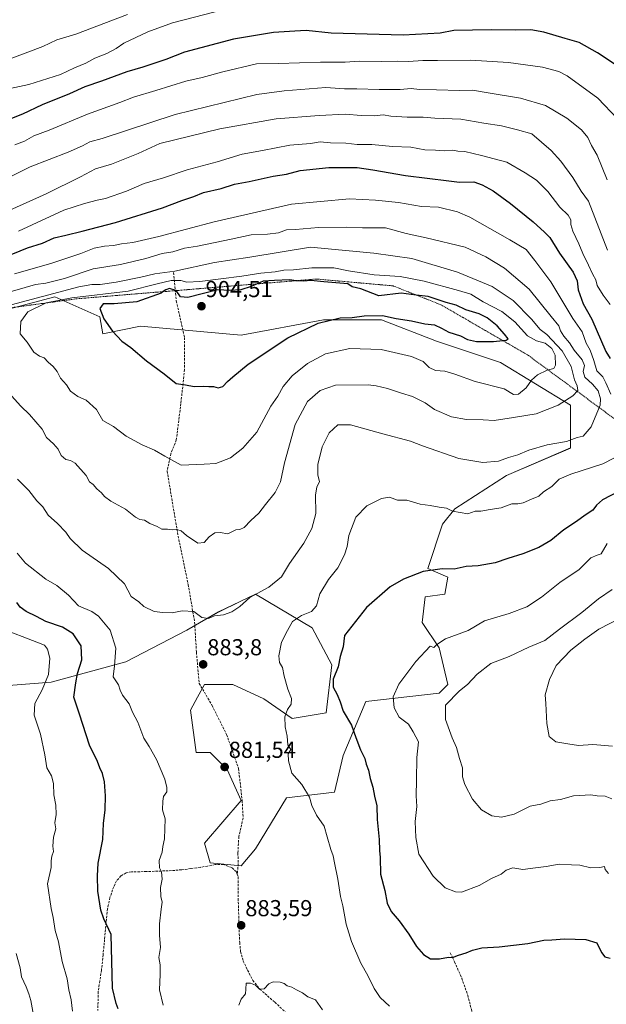
# Model space of a CAD drawing. Units: metres. Extents: x 627572 to 631018, y 4748123 to 4750500.
# Drawn here: x 628080 to 628335, y 4749386 to 4749813 of the extents above; entities that cross this region are included whole.
import ezdxf
from ezdxf.enums import TextEntityAlignment as Align

# ---------------------------------------------------------------- set-up
doc = ezdxf.new("R2010")
doc.units = ezdxf.units.M
doc.header["$MEASUREMENT"] = 0
doc.linetypes.add('TRAZOS', pattern=[0.75, 0.5, -0.25])
doc.linetypes.add('TRAZOSX2', pattern=[1.5, 1, -0.5])
for name, color, linetype, lineweight in [('Arbolado forestal CxS', 92, 'Continuous', 0), ('Carátula', 7, 'Continuous', 5), ('Curva de nivel maestra', 36, 'Continuous', 30), ('Curva de nivel normal', 36, 'Continuous', 0), ('Escarpado lineal', 39, 'TRAZOS', 0), ('Matorral CxS', 135, 'Continuous', 0), ('Punto de cota en terreno', 7, 'Continuous', 0), ('Rótulo de punto de cota en terreno', 19, 'Continuous', 0), ('Senda', 19, 'TRAZOSX2', 0)]:
    doc.layers.add(name, color=color, linetype=linetype, lineweight=lineweight)
doc.styles.add('Arial', font='txt', dxfattribs={"height": 0.2})

# ---------------------------------------------------------------- blocks, each defined once
blk = doc.blocks.new('*U150')
at = {"layer": 'Arbolado forestal CxS', "color": 92, "linetype": 'Continuous', "lineweight": 0}
blk.add_polyline3d([(628032.7399, 4749521.1667, 850.4158), (628093.8399, 4749525.9307, 872.4972), (628126.2105, 4749534.7583, 881.5808), (628152.6957, 4749548.4905, 884.2378), (628166.4289, 4749556.3375, 884.6001), (628175.7521, 4749560.8797, 884.4407), (628182.4265, 4749564.1315, 884.0993), (628206.9645, 4749549.3993, 876.81), (628215.5529, 4749533.4401, 874.8082), (628213.0983, 4749512.5691, 876.745), (628198.3751, 4749510.1145, 879.1833), (628186.1065, 4749518.7087, 881.212), (628172.6095, 4749524.8469, 882.4133), (628160.3405, 4749524.8471, 882.7004), (628157.2935, 4749519.3591, 882.6033), (628154.2061, 4749513.7983, 882.5434), (628156.6587, 4749495.3835, 881.5466), (628162.7937, 4749495.3835, 881.7031), (628170.1555, 4749488.0173, 881.4466), (628176.2893, 4749474.5121, 881.8344), (628160.3387, 4749456.0975, 882.3965), (628162.7925, 4749447.5045, 882.3073), (628176.2887, 4749446.2763, 882.7403), (628182.4239, 4749453.6421, 882.4865), (628195.9203, 4749475.7397, 880.8929), (628216.7785, 4749478.1943, 878.0201), (628220.4589, 4749494.1543, 876.5192), (628230.2755, 4749517.4799, 872.5045), (628262.1757, 4749521.1623, 865.2728), (628265.8569, 4749524.8451, 865.3246), (628262.1763, 4749540.8053, 868.5729), (628254.8145, 4749551.8543, 871.0566), (628256.0417, 4749562.9031, 872.9748), (628264.6309, 4749564.1299, 872.7102), (628265.8581, 4749571.4959, 873.6686), (628257.2691, 4749575.1791, 874.3464), (628263.5763, 4749594.4135, 877.8123), (628268.8683, 4749601.0279, 879.549), (628291.3583, 4749615.5795, 881.8723), (628319.1401, 4749627.4853, 882.7684), (628319.1405, 4749646.0059, 888.1577), (628288.7137, 4749664.5273, 896.8684), (628260.9325, 4749673.7883, 897.271), (628237.1201, 4749683.0491, 898.0774), (628211.9847, 4749683.0495, 898.637), (628176.2653, 4749676.4357, 901.8883), (628132.6091, 4749680.4053, 901.2057), (628116.1753, 4749677.0783, 899.4837), (628114.9483, 4749684.4441, 899.9327), (628095.3173, 4749693.0385, 897.4005), (628076.9133, 4749688.1279, 894.1204)], dxfattribs=at)
blk = doc.blocks.new('*U179')
at = {"layer": 'Curva de nivel normal', "color": 36, "linetype": 'Continuous', "lineweight": 0}
blk.add_polyline3d([(628175.24, 4749385.73, 885), (628176.19, 4749388.42, 885), (628178.12, 4749390.75, 885), (628178.31, 4749392.67, 885), (628178.42, 4749395.24, 885), (628180.28, 4749395.24, 885), (628182.37, 4749394.4, 885), (628184.22, 4749392.76, 885), (628186.22, 4749392.92, 885), (628188.17, 4749394.99, 885), (628190.17, 4749395.87, 885), (628193.2, 4749395.74, 885), (628194.94, 4749395.15, 885), (628196.11, 4749394.22, 885), (628198.14, 4749393.63, 885), (628200.26, 4749392.37, 885), (628202.88, 4749391.09, 885), (628205.21, 4749389.42, 885), (628208.48, 4749388.02, 885), (628211.56, 4749383.77, 885)], dxfattribs=at)
blk = doc.blocks.new('*U182')
at = {"layer": 'Curva de nivel normal', "color": 36, "linetype": 'Continuous', "lineweight": 0}
for points in [[(628337.03, 4749475.24, 865), (628334.21, 4749476.4, 865), (628330.62, 4749476.56, 865), (628327.94, 4749477.07, 865), (628320.4, 4749476.61, 865), (628314.75, 4749475.02, 865), (628310.26, 4749474.37, 865), (628306.24, 4749472.98, 865), (628301.57, 4749472.06, 865), (628294.69, 4749468.64, 865), (628289.2, 4749467.33, 865), (628285.05, 4749467.93, 865), (628280.46, 4749470.58, 865), (628276.65, 4749475.1, 865), (628273.23, 4749481.45, 865), (628272.28, 4749484.86, 865), (628272.28, 4749488.74, 865), (628271, 4749492.78, 865), (628269.72, 4749497.5, 865), (628267.79, 4749501.71, 865), (628264.88, 4749509.77, 865), (628264.9, 4749515.85, 865), (628270.92, 4749522.18, 865), (628274.48, 4749524.94, 865), (628278.62, 4749529.42, 865), (628284.59, 4749533.96, 865), (628292.51, 4749537.06, 865), (628301.08, 4749541.14, 865), (628307.94, 4749544.02, 865), (628314.31, 4749548.96, 865), (628324, 4749556.12, 865), (628331.27, 4749562.12, 865), (628337.17, 4749566.16, 865)], [(628335.17, 4749713.38, 865), (628326.94, 4749734.54, 865), (628323.8, 4749738.94, 865), (628320.07, 4749744.89, 865), (628314.91, 4749751.88, 865), (628310.68, 4749756.5, 865), (628302.31, 4749763.75, 865), (628296.14, 4749765.56, 865), (628289.2, 4749767.23, 865), (628281.52, 4749768.42, 865), (628271.53, 4749770.16, 865), (628260.29, 4749770.65, 865), (628255.25, 4749771.02, 865), (628248.24, 4749771.02, 865), (628241.21, 4749771.52, 865), (628237.78, 4749772.01, 865), (628233.88, 4749771.66, 865), (628228.24, 4749771.78, 865), (628221.43, 4749772.38, 865), (628210.09, 4749771.69, 865), (628191.39, 4749770.27, 865), (628167.02, 4749765.9, 865), (628140.93, 4749759.55, 865), (628131.57, 4749755.29, 865), (628119.91, 4749750.56, 865), (628113.06, 4749748.63, 865), (628106.46, 4749745.17, 865), (628091.64, 4749737.82, 865), (628069.92, 4749728.13, 865)], [(628078.62, 4749408.16, 865), (628080.37, 4749401.92, 865), (628080.86, 4749398.08, 865), (628082.91, 4749393.79, 865), (628084.08, 4749390.62, 865), (628084.97, 4749387.85, 865), (628086.15, 4749381.46, 865)]]:
    blk.add_polyline3d(points, dxfattribs=at)
blk = doc.blocks.new('*U185')
at = {"layer": 'Curva de nivel normal', "color": 36, "linetype": 'Continuous', "lineweight": 0}
for points in [[(628142.32, 4749385.78, 880), (628140.84, 4749392.39, 880), (628141.15, 4749399.03, 880), (628141.03, 4749403.24, 880), (628140.49, 4749406.47, 880), (628141.18, 4749410.75, 880), (628140.74, 4749416.12, 880), (628140.76, 4749421.12, 880), (628141.5, 4749427.47, 880), (628142.01, 4749430.52, 880), (628141.35, 4749432.91, 880), (628141.17, 4749436.88, 880), (628141.93, 4749440.48, 880), (628141.68, 4749443.55, 880), (628140.85, 4749445.4, 880), (628140.62, 4749448.47, 880), (628141.93, 4749452.1, 880), (628142.29, 4749454.62, 880), (628143, 4749457.91, 880), (628143.2, 4749466.56, 880), (628142.15, 4749470.5, 880), (628142.3, 4749474.27, 880), (628142.47, 4749476.29, 880), (628144.02, 4749478.33, 880), (628143.98, 4749480.2, 880), (628143.07, 4749483.87, 880), (628139.42, 4749492.38, 880), (628136.32, 4749497.93, 880), (628134.01, 4749501.63, 880), (628131.34, 4749508.56, 880), (628129.01, 4749512.9, 880), (628127.59, 4749516.55, 880), (628124.78, 4749520.25, 880), (628123.7, 4749522.48, 880), (628123.07, 4749524.71, 880), (628120.71, 4749528.16, 880), (628121.26, 4749533.04, 880), (628121.83, 4749540.65, 880), (628119.42, 4749548.46, 880), (628116.48, 4749551.89, 880), (628114.39, 4749554.49, 880), (628111.41, 4749556.49, 880), (628105.67, 4749559.02, 880), (628101.32, 4749563.7, 880), (628096.28, 4749567.88, 880), (628091.45, 4749570.54, 880), (628082.59, 4749577.48, 880), (628078.97, 4749581.93, 880)], [(628077.91, 4749703.04, 880), (628093.57, 4749707.58, 880), (628106.6, 4749711.88, 880), (628112.49, 4749714.24, 880), (628116.94, 4749715.12, 880), (628120.81, 4749715.3, 880), (628124.35, 4749716.01, 880), (628129.24, 4749716.61, 880), (628140.57, 4749719.19, 880), (628164.54, 4749725.68, 880), (628198.12, 4749733.21, 880), (628223.21, 4749735.64, 880), (628234.57, 4749734.95, 880), (628244.45, 4749734.02, 880), (628254.45, 4749732.32, 880), (628261.9, 4749731.92, 880), (628270.06, 4749729.88, 880), (628275.5, 4749727.62, 880), (628292.85, 4749717.79, 880), (628299.95, 4749713.54, 880), (628303.71, 4749708.85, 880), (628310.61, 4749699.6, 880), (628320.09, 4749683.74, 880), (628324.23, 4749677.88, 880), (628325.91, 4749672.9, 880), (628327.58, 4749669.9, 880), (628329.19, 4749665.51, 880), (628330.6, 4749660.9, 880), (628333.17, 4749658.41, 880), (628334.47, 4749655.77, 880), (628336.59, 4749650.9, 880)], [(628337.93, 4749623.06, 880), (628333.16, 4749620.58, 880), (628319.29, 4749616.2, 880), (628314.25, 4749613.93, 880), (628311.03, 4749610.78, 880), (628307.46, 4749608.45, 880), (628305.37, 4749606.62, 880), (628302.16, 4749605.27, 880), (628298.57, 4749603.63, 880), (628296.24, 4749603.27, 880), (628293.68, 4749603.28, 880), (628288.98, 4749601.53, 880), (628284.24, 4749600.87, 880), (628280.15, 4749600.15, 880), (628277.8, 4749600.04, 880), (628274.57, 4749598.88, 880), (628267.98, 4749600.06, 880), (628265.27, 4749601.33, 880), (628262.11, 4749601.75, 880), (628258.28, 4749602.5, 880), (628253.92, 4749603.17, 880), (628248.03, 4749604.91, 880), (628244, 4749604.9, 880), (628240.51, 4749606.14, 880), (628237.07, 4749605.65, 880), (628230.8, 4749602.45, 880), (628226, 4749597.46, 880), (628222.87, 4749589.48, 880), (628222.21, 4749584.76, 880), (628221.09, 4749581.08, 880), (628218.11, 4749575.53, 880), (628214.14, 4749570.46, 880), (628210.35, 4749564.15, 880), (628208.95, 4749559.02, 880), (628206.77, 4749556.54, 880), (628202.4, 4749554.79, 880), (628198.56, 4749552.2, 880), (628196.28, 4749548.31, 880), (628193.74, 4749543.24, 880), (628192.51, 4749537.31, 880), (628192.9, 4749534.48, 880), (628194.16, 4749532.29, 880), (628194.92, 4749528.44, 880), (628196.46, 4749522.86, 880), (628198.09, 4749518.76, 880), (628197.95, 4749516.32, 880), (628196.35, 4749513.99, 880), (628195.18, 4749510.85, 880), (628195.33, 4749506.56, 880), (628196.17, 4749502.42, 880), (628196.54, 4749498.72, 880), (628197.76, 4749496.69, 880), (628196.63, 4749494.74, 880), (628196.7, 4749491.8, 880), (628198.19, 4749486.4, 880), (628202.49, 4749481.53, 880), (628205.85, 4749475.98, 880), (628206.92, 4749472.42, 880), (628208.98, 4749468.25, 880), (628212.3, 4749463.46, 880), (628213.48, 4749458.86, 880), (628215.06, 4749453.29, 880), (628216.14, 4749450.52, 880), (628216.65, 4749447.5, 880), (628218.23, 4749440.43, 880), (628219.39, 4749432.93, 880), (628220.39, 4749428.91, 880), (628221.85, 4749420.85, 880), (628224.06, 4749413.38, 880), (628228.11, 4749403.92, 880), (628231.14, 4749398.67, 880), (628233.9, 4749393.06, 880), (628236.54, 4749389.08, 880), (628240.57, 4749385.32, 880)]]:
    blk.add_polyline3d(points, dxfattribs=at)
blk = doc.blocks.new('*U190')
at = {"layer": 'Curva de nivel normal', "color": 36, "linetype": 'Continuous', "lineweight": 0}
blk.add_polyline3d([(628164.94, 4749816.79, 845), (628146.49, 4749811.99, 845), (628135.7, 4749808.1, 845), (628125.37, 4749803.11, 845), (628122.05, 4749800.8, 845), (628118, 4749798.62, 845), (628112.8, 4749796.58, 845), (628108.9, 4749794.48, 845), (628103.89, 4749792.38, 845), (628097.77, 4749789.51, 845), (628084.11, 4749785.24, 845), (628076.06, 4749783.42, 845)], dxfattribs=at)
blk = doc.blocks.new('*U194')
at = {"layer": 'Curva de nivel normal', "color": 36, "linetype": 'Continuous', "lineweight": 0}
for points in [[(628335.6, 4749442.88, 870), (628334.13, 4749444.58, 870), (628333.84, 4749445.96, 870), (628331.91, 4749445.56, 870), (628327.98, 4749445.38, 870), (628323.16, 4749446.46, 870), (628319.58, 4749446.62, 870), (628314.22, 4749446.96, 870), (628308.57, 4749445.96, 870), (628303.91, 4749445.32, 870), (628298.5, 4749444.64, 870), (628294.05, 4749445.42, 870), (628291.16, 4749444.38, 870), (628289.01, 4749442.54, 870), (628284.84, 4749440.7, 870), (628279.55, 4749437.62, 870), (628271.76, 4749434.86, 870), (628269.17, 4749434.96, 870), (628264.72, 4749436.61, 870), (628259.47, 4749441.72, 870), (628253.37, 4749451.26, 870), (628251.98, 4749458.52, 870), (628251.66, 4749465.45, 870), (628252.37, 4749471.9, 870), (628252.14, 4749476.57, 870), (628252.26, 4749483.36, 870), (628252.41, 4749493.26, 870), (628253.11, 4749499.96, 870), (628250.9, 4749504.31, 870), (628248.82, 4749507.68, 870), (628244.72, 4749510.68, 870), (628242.56, 4749514.73, 870), (628242.12, 4749519.56, 870), (628244.67, 4749525.06, 870), (628251.98, 4749534.85, 870), (628258.24, 4749541.47, 870), (628259.76, 4749541, 870), (628261.13, 4749542.26, 870), (628264.83, 4749544.74, 870), (628274.69, 4749548.29, 870), (628281.8, 4749552.44, 870), (628292.47, 4749555.71, 870), (628300.13, 4749558.58, 870), (628306.57, 4749562.77, 870), (628314.48, 4749569.13, 870), (628322.89, 4749574.71, 870), (628327.93, 4749579.89, 870), (628330.7, 4749580.99, 870), (628332.46, 4749581.56, 870), (628335.04, 4749586.12, 870)], [(628336.35, 4749689.75, 870), (628333.3, 4749693.84, 870), (628330.75, 4749697.94, 870), (628330.04, 4749700.49, 870), (628328.76, 4749702.79, 870), (628326.99, 4749706.75, 870), (628324.46, 4749711.83, 870), (628322.8, 4749716.12, 870), (628320.12, 4749721.62, 870), (628319.21, 4749724.45, 870), (628319.27, 4749726.45, 870), (628318.14, 4749728.54, 870), (628314.49, 4749731.97, 870), (628309.29, 4749738.77, 870), (628304.37, 4749743.66, 870), (628299.45, 4749746.88, 870), (628291.44, 4749751.56, 870), (628280.5, 4749754.43, 870), (628273.24, 4749756.16, 870), (628270.27, 4749756.26, 870), (628267.91, 4749756.65, 870), (628264.32, 4749756.44, 870), (628260.56, 4749756.73, 870), (628255.97, 4749756.85, 870), (628249.85, 4749757.97, 870), (628241.89, 4749758.25, 870), (628232.91, 4749759.13, 870), (628226.57, 4749759.16, 870), (628221.57, 4749759.69, 870), (628214.93, 4749759.91, 870), (628210.52, 4749760.28, 870), (628206.28, 4749759.64, 870), (628197.41, 4749758.84, 870), (628185.44, 4749756.57, 870), (628176.69, 4749755, 870), (628165.75, 4749751.58, 870), (628152.83, 4749748.18, 870), (628142.56, 4749744.75, 870), (628134.18, 4749742.31, 870), (628126.46, 4749738.97, 870), (628117.41, 4749735.78, 870), (628113.75, 4749735.08, 870), (628108.26, 4749733.58, 870), (628099.3, 4749730.61, 870), (628079.67, 4749721.62, 870)], [(628076.32, 4749547.62, 870), (628083.1, 4749545.01, 870), (628090.84, 4749541.88, 870), (628092.24, 4749540.27, 870), (628093.14, 4749536.24, 870), (628092.56, 4749529.26, 870), (628089.94, 4749522.55, 870), (628086.7, 4749516.69, 870), (628086.37, 4749511.62, 870), (628089.1, 4749503.4, 870), (628091.07, 4749494.41, 870), (628091.89, 4749488.77, 870), (628093.9, 4749485.3, 870), (628094.81, 4749481.97, 870), (628094.9, 4749477.02, 870), (628095.83, 4749472.52, 870), (628096.01, 4749468.5, 870), (628095.32, 4749464.81, 870), (628095.76, 4749462.2, 870), (628094.73, 4749458.6, 870), (628094.45, 4749454.82, 870), (628094.79, 4749452.45, 870), (628094.04, 4749450.45, 870), (628093.77, 4749448.45, 870), (628093.77, 4749445.45, 870), (628092.2, 4749438.45, 870), (628093.77, 4749427.66, 870), (628094.67, 4749423.85, 870), (628095.52, 4749418.18, 870), (628096.93, 4749413.3, 870), (628098.6, 4749404.78, 870), (628100.76, 4749397.12, 870), (628101.49, 4749392.45, 870), (628102.4, 4749388.12, 870), (628103.06, 4749383.12, 870)]]:
    blk.add_polyline3d(points, dxfattribs=at)
blk = doc.blocks.new('*U201')
at = {"layer": 'Curva de nivel normal', "color": 36, "linetype": 'Continuous', "lineweight": 0}
blk.add_polyline3d([(628078.02, 4749759.02, 855), (628082.24, 4749760.6, 855), (628086.24, 4749762.93, 855), (628092.91, 4749765.38, 855), (628109.51, 4749772.29, 855), (628123.65, 4749777.44, 855), (628129.51, 4749779.68, 855), (628139.24, 4749782.53, 855), (628152.24, 4749786.62, 855), (628159.24, 4749788.3, 855), (628168.24, 4749790.68, 855), (628182.84, 4749794.1, 855), (628192.4, 4749794.28, 855), (628210.6, 4749794.83, 855), (628221.35, 4749794.83, 855), (628227.57, 4749795.32, 855), (628237.24, 4749795.1, 855), (628243.91, 4749795.27, 855), (628248.82, 4749795.17, 855), (628255.04, 4749795.66, 855), (628261.36, 4749795.56, 855), (628275.78, 4749795.72, 855), (628292.17, 4749794.72, 855), (628306.94, 4749792.75, 855), (628314.02, 4749790.77, 855), (628317.69, 4749788.9, 855), (628330.94, 4749779.27, 855), (628339.57, 4749770.23, 855)], dxfattribs=at)
blk = doc.blocks.new('*U208')
at = {"layer": 'Curva de nivel normal', "color": 36, "linetype": 'Continuous', "lineweight": 0}
blk.add_polyline3d([(628126.85, 4749815.6, 840), (628104.56, 4749807, 840), (628096.24, 4749804.52, 840), (628090.24, 4749801.7, 840), (628076.02, 4749796.29, 840)], dxfattribs=at)
blk = doc.blocks.new('*U212')
at = {"layer": 'Curva de nivel normal', "color": 36, "linetype": 'Continuous', "lineweight": 0}
for points in [[(628075.41, 4749744.84, 860), (628084.62, 4749749.52, 860), (628101.12, 4749755.9, 860), (628107.43, 4749758.57, 860), (628110.61, 4749760.38, 860), (628115.87, 4749761.75, 860), (628126.06, 4749765.04, 860), (628147.53, 4749772.13, 860), (628183.07, 4749780.8, 860), (628194.93, 4749782.51, 860), (628212.95, 4749783.84, 860), (628221.1, 4749783.32, 860), (628226.44, 4749783.38, 860), (628236.1, 4749782.97, 860), (628245.24, 4749783.01, 860), (628249.98, 4749783.4, 860), (628253.53, 4749783.04, 860), (628260.96, 4749782.9, 860), (628270.91, 4749782.56, 860), (628276.58, 4749782.79, 860), (628282.58, 4749781.79, 860), (628297.39, 4749779.31, 860), (628308.33, 4749776.11, 860), (628317.49, 4749770.58, 860), (628323.95, 4749765.46, 860), (628326.63, 4749762.2, 860), (628328.28, 4749758.75, 860), (628330.64, 4749754.52, 860), (628335.06, 4749743.85, 860)], [(628340.69, 4749553.72, 860), (628331.45, 4749548.92, 860), (628325.32, 4749544.49, 860), (628319.29, 4749539.78, 860), (628312.84, 4749533.12, 860), (628310.02, 4749527.12, 860), (628308.12, 4749520.47, 860), (628308.48, 4749516.69, 860), (628308.78, 4749507.96, 860), (628309.86, 4749502.27, 860), (628312.82, 4749499.96, 860), (628317.91, 4749499.14, 860), (628322.57, 4749498.46, 860), (628328.78, 4749498.8, 860), (628337.39, 4749498.07, 860)]]:
    blk.add_polyline3d(points, dxfattribs=at)
blk = doc.blocks.new('*U215')
at = {"layer": 'Curva de nivel maestra', "color": 36, "linetype": 'Continuous', "lineweight": 30}
blk.add_polyline3d([(628338.93, 4749793.59, 850), (628330.9, 4749798.89, 850), (628322.82, 4749803.39, 850), (628316.86, 4749805.17, 850), (628307.57, 4749807.92, 850), (628301.91, 4749808.91, 850), (628295.24, 4749808.81, 850), (628284.67, 4749808.88, 850), (628268.45, 4749808.66, 850), (628262.5, 4749807.43, 850), (628246.55, 4749806.66, 850), (628215.2, 4749807.5, 850), (628204.4, 4749808.66, 850), (628199.56, 4749808.29, 850), (628190.18, 4749807.78, 850), (628172.89, 4749804.88, 850), (628151.57, 4749799.26, 850), (628143.57, 4749796.05, 850), (628133.57, 4749792.69, 850), (628126.57, 4749790.68, 850), (628115.57, 4749786.59, 850), (628108.45, 4749784.2, 850), (628101.75, 4749781.2, 850), (628089.83, 4749776.32, 850), (628081.36, 4749772.3, 850), (628071.36, 4749768.37, 850)], dxfattribs=at)
blk = doc.blocks.new('*U226')
at = {"layer": 'Curva de nivel maestra', "color": 36, "linetype": 'Continuous', "lineweight": 30}
for points in [[(628122.79, 4749384.21, 875), (628122.04, 4749386.42, 875), (628120.44, 4749393.19, 875), (628119.83, 4749416.45, 875), (628116.61, 4749423.24, 875), (628115.28, 4749426.97, 875), (628113.99, 4749435.2, 875), (628113.96, 4749441.84, 875), (628114.23, 4749447.44, 875), (628116.15, 4749457.7, 875), (628116.48, 4749464.54, 875), (628117.2, 4749470.45, 875), (628117.43, 4749476.57, 875), (628116.94, 4749482.59, 875), (628116.09, 4749486.3, 875), (628114.89, 4749488.77, 875), (628113.86, 4749491.41, 875), (628110.4, 4749498.61, 875), (628106.15, 4749512.03, 875), (628103.64, 4749519.42, 875), (628104.45, 4749525.63, 875), (628105.25, 4749529.7, 875), (628107.09, 4749535.63, 875), (628106.82, 4749541.69, 875), (628103.3, 4749546.84, 875), (628098.66, 4749549.83, 875), (628091.45, 4749552.21, 875), (628087.49, 4749554.45, 875), (628082.88, 4749556.59, 875), (628080.36, 4749558.45, 875), (628078.86, 4749560.43, 875)], [(628073.24, 4749710.18, 875), (628083.57, 4749714.33, 875), (628090.02, 4749716.4, 875), (628095.03, 4749718.69, 875), (628100.15, 4749719.76, 875), (628107.24, 4749721.63, 875), (628121.73, 4749725.27, 875), (628142.13, 4749731.65, 875), (628150.54, 4749734.91, 875), (628155.75, 4749736.55, 875), (628159.84, 4749738.33, 875), (628167.52, 4749740.02, 875), (628173.4, 4749742.02, 875), (628179.69, 4749743.08, 875), (628190.15, 4749745.37, 875), (628195.89, 4749746.34, 875), (628201.84, 4749747.87, 875), (628214.24, 4749749.24, 875), (628226.57, 4749749.15, 875), (628233.38, 4749748.24, 875), (628247.48, 4749745.69, 875), (628266.29, 4749743.38, 875), (628271.01, 4749742.89, 875), (628277.24, 4749743, 875), (628280.74, 4749741.65, 875), (628285.58, 4749739.01, 875), (628293.06, 4749733.63, 875), (628302.9, 4749725.56, 875), (628307.84, 4749721.13, 875), (628310.21, 4749718.86, 875), (628314.35, 4749712.05, 875), (628320.21, 4749703.76, 875), (628321.98, 4749700, 875), (628322.5, 4749696.04, 875), (628324.66, 4749690.04, 875), (628328.44, 4749683.35, 875), (628334.48, 4749669.35, 875), (628336.38, 4749666.26, 875)], [(628340.3, 4749608.79, 875), (628333.04, 4749604.94, 875), (628330.38, 4749602.72, 875), (628328.84, 4749600.52, 875), (628325.42, 4749598.31, 875), (628321.72, 4749595.55, 875), (628316.18, 4749592.02, 875), (628310.52, 4749587.32, 875), (628305.42, 4749584.31, 875), (628298.41, 4749581.57, 875), (628291.92, 4749579.61, 875), (628286.48, 4749577.61, 875), (628279.08, 4749576.31, 875), (628273.91, 4749576.14, 875), (628268.57, 4749574.91, 875), (628263.38, 4749575.01, 875), (628255.15, 4749573.94, 875), (628246.72, 4749570.64, 875), (628240.87, 4749567.27, 875), (628230.54, 4749558.23, 875), (628221.01, 4749546.09, 875), (628220.41, 4749541.29, 875), (628219.18, 4749537.05, 875), (628218.3, 4749532.62, 875), (628216.13, 4749527.14, 875), (628216.11, 4749523.79, 875), (628217.9, 4749520.53, 875), (628219.13, 4749517.36, 875), (628220.49, 4749513.36, 875), (628224.1, 4749507.31, 875), (628225.95, 4749501.82, 875), (628227.94, 4749496.48, 875), (628229.86, 4749492.73, 875), (628230.5, 4749490.36, 875), (628231.49, 4749487.7, 875), (628232.16, 4749484.14, 875), (628233.36, 4749480.4, 875), (628234.1, 4749476.45, 875), (628235.03, 4749472.23, 875), (628235.23, 4749466.26, 875), (628236.06, 4749457.63, 875), (628236.25, 4749452.89, 875), (628236.55, 4749449.81, 875), (628236.68, 4749442.67, 875), (628238.61, 4749435.51, 875), (628239.64, 4749430.08, 875), (628241.24, 4749426.38, 875), (628244.71, 4749422.32, 875), (628248.94, 4749416.56, 875), (628252.25, 4749411.21, 875), (628255.31, 4749407.77, 875), (628258.42, 4749405.92, 875), (628262.34, 4749405.84, 875), (628266.2, 4749406.6, 875), (628267.98, 4749406.38, 875), (628270.48, 4749407.44, 875), (628273.91, 4749408.47, 875), (628276.57, 4749409.7, 875), (628280.65, 4749410.67, 875), (628288.19, 4749411.13, 875), (628300.61, 4749412.48, 875), (628307.56, 4749414.01, 875), (628310.98, 4749414.13, 875), (628316.51, 4749414.59, 875), (628325.78, 4749414.21, 875), (628330.55, 4749412.76, 875), (628332.5, 4749408.6, 875), (628334.02, 4749406.74, 875), (628336.26, 4749406.12, 875)]]:
    blk.add_polyline3d(points, dxfattribs=at)
blk = doc.blocks.new('5PATER')
at = {"layer": 'Carátula', "linetype": 'Continuous', "lineweight": 5}
h = blk.add_hatch(color=250, dxfattribs=at)
edge = h.paths.add_edge_path()
edge.add_ellipse((0, 0.01), major_axis=(-1.33, -1.34), ratio=0.999422, start_angle=0, end_angle=360)

msp = doc.modelspace()

# ---------------------------------------------------------------- linework, layer by layer
at = {"layer": 'Arbolado forestal CxS', "color": 92, "linetype": 'Continuous', "lineweight": 0}
msp.add_polyline3d([(628032.74, 4749521.17, 850.42), (628093.84, 4749525.93, 872.5), (628126.21, 4749534.76, 881.58), (628152.7, 4749548.49, 884.24), (628166.43, 4749556.34, 884.6), (628175.75, 4749560.88, 884.44), (628182.43, 4749564.13, 884.1), (628206.96, 4749549.4, 876.81), (628215.55, 4749533.44, 874.81), (628213.1, 4749512.57, 876.74), (628198.38, 4749510.11, 879.18), (628186.11, 4749518.71, 881.21), (628172.61, 4749524.85, 882.41), (628160.34, 4749524.85, 882.7), (628157.29, 4749519.36, 882.6), (628154.21, 4749513.8, 882.54), (628156.66, 4749495.38, 881.55), (628162.79, 4749495.38, 881.7), (628170.16, 4749488.02, 881.45), (628176.29, 4749474.51, 881.83), (628160.34, 4749456.1, 882.4), (628162.79, 4749447.5, 882.31), (628176.29, 4749446.28, 882.74), (628182.42, 4749453.64, 882.49), (628195.92, 4749475.74, 880.89), (628216.78, 4749478.19, 878.02), (628220.46, 4749494.15, 876.52), (628230.28, 4749517.48, 872.5), (628262.18, 4749521.16, 865.27), (628265.86, 4749524.85, 865.32), (628262.18, 4749540.81, 868.57), (628254.81, 4749551.85, 871.06), (628256.04, 4749562.9, 872.97), (628264.63, 4749564.13, 872.71), (628265.86, 4749571.5, 873.67), (628257.27, 4749575.18, 874.35), (628263.58, 4749594.41, 877.81), (628268.87, 4749601.03, 879.55), (628291.36, 4749615.58, 881.87), (628319.14, 4749627.49, 882.77), (628319.14, 4749646.01, 888.16), (628288.71, 4749664.53, 896.87), (628260.93, 4749673.79, 897.27), (628237.12, 4749683.05, 898.08), (628211.98, 4749683.05, 898.64), (628176.27, 4749676.44, 901.89), (628132.61, 4749680.41, 901.21), (628116.18, 4749677.08, 899.48), (628114.95, 4749684.44, 899.93), (628095.32, 4749693.04, 897.4), (628076.91, 4749688.13, 894.12)], dxfattribs=at)
at = {"layer": 'Curva de nivel maestra', "color": 36, "linetype": 'Continuous', "lineweight": 30}
msp.add_polyline3d([(628166.25, 4749653.63, 900), (628168.24, 4749654.23, 900), (628170.24, 4749656.4, 900), (628172.57, 4749658.4, 900), (628179.24, 4749663.84, 900), (628196.52, 4749675.29, 900), (628209.69, 4749681.64, 900), (628219.16, 4749683.94, 900), (628224.33, 4749684.14, 900), (628229.61, 4749684.87, 900), (628237.48, 4749684.96, 900), (628243.51, 4749683.63, 900), (628250.06, 4749682.73, 900), (628255.91, 4749681.39, 900), (628260.1, 4749680.87, 900), (628263.2, 4749679.53, 900), (628266.26, 4749677.76, 900), (628271.43, 4749676.14, 900), (628274.36, 4749674.53, 900), (628278.29, 4749673.68, 900), (628285.76, 4749673.65, 900), (628289.71, 4749674.1, 900), (628291.24, 4749674.27, 900), (628292.06, 4749674.9, 900), (628290.52, 4749676.94, 900), (628287.26, 4749680.45, 900), (628283.02, 4749683.98, 900), (628279.44, 4749685.7, 900), (628273.71, 4749687.44, 900), (628269.56, 4749689.44, 900), (628265.18, 4749690.56, 900), (628257.33, 4749693.23, 900), (628252.19, 4749693.86, 900), (628245.61, 4749694.66, 900), (628236.02, 4749693.57, 900), (628228.16, 4749696.48, 900), (628224.33, 4749697.36, 900), (628222.45, 4749698.66, 900), (628212.08, 4749699.53, 900), (628206.48, 4749700.17, 900), (628203.44, 4749699.89, 900), (628200.46, 4749700.02, 900), (628200.06, 4749700.08, 900), (628197.17, 4749700.51, 900), (628190.64, 4749700.23, 900), (628185.82, 4749699.83, 900), (628183.15, 4749698.69, 900), (628180.57, 4749697.58, 900), (628176.1, 4749696.12, 900), (628171.33, 4749695.81, 900), (628166.1, 4749696.04, 900), (628153.15, 4749692.76, 900), (628149.91, 4749693.12, 900), (628147.99, 4749695.79, 900), (628147.92, 4749695.88, 900), (628145.08, 4749696.72, 900), (628143.53, 4749696.18, 900), (628142.45, 4749695.33, 900), (628141.52, 4749694.6, 900), (628130.94, 4749690.95, 900), (628121.05, 4749690, 900), (628116.3, 4749690, 900), (628114.87, 4749688.02, 900), (628116.7, 4749683.52, 900), (628120.4, 4749678.18, 900), (628124.51, 4749673.84, 900), (628128.38, 4749671.12, 900), (628135.15, 4749665.36, 900), (628142.79, 4749659.67, 900), (628148.08, 4749655.44, 900), (628152.14, 4749654.93, 900), (628155.85, 4749654.23, 900), (628159.81, 4749654.35, 900), (628162.25, 4749654.11, 900), (628164.27, 4749654.21, 900), (628166.25, 4749653.63, 900)], dxfattribs=at)
at = {"layer": 'Curva de nivel normal', "color": 36, "linetype": 'Continuous', "lineweight": 0}
for points in [[(628079.2, 4749613.97, 885), (628084.12, 4749608.98, 885), (628087.63, 4749604.5, 885), (628090.15, 4749601.98, 885), (628092.47, 4749598.34, 885), (628096.53, 4749594.74, 885), (628100.14, 4749591.02, 885), (628101.98, 4749588.19, 885), (628107.19, 4749583.14, 885), (628118.73, 4749575.23, 885), (628125.56, 4749568.54, 885), (628128.45, 4749563.08, 885), (628131.8, 4749560.68, 885), (628133.93, 4749558.74, 885), (628138.5, 4749556.58, 885), (628142.22, 4749556.19, 885), (628146.24, 4749555.92, 885), (628150.57, 4749556.88, 885), (628155.72, 4749556.54, 885), (628159.16, 4749553.96, 885), (628162.05, 4749553.54, 885), (628164.66, 4749554.66, 885), (628168.59, 4749555.16, 885), (628172.24, 4749556.35, 885), (628175.65, 4749558.74, 885), (628180.05, 4749562.58, 885), (628188.2, 4749567.12, 885), (628193.7, 4749571.54, 885), (628197.24, 4749577.34, 885), (628203.37, 4749586.18, 885), (628206.9, 4749592.55, 885), (628208.64, 4749599.12, 885), (628208.52, 4749607.14, 885), (628209.06, 4749610.54, 885), (628210.19, 4749612.97, 885), (628209.5, 4749615.72, 885), (628209.52, 4749620.26, 885), (628211.31, 4749627.96, 885), (628214.38, 4749634.11, 885), (628218.11, 4749637.56, 885), (628223.72, 4749637.53, 885), (628237.71, 4749633.6, 885), (628249.75, 4749630.43, 885), (628254.96, 4749628.5, 885), (628270.7, 4749622.94, 885), (628281.02, 4749621.2, 885), (628287.91, 4749621.75, 885), (628292.24, 4749623.44, 885), (628296.24, 4749624.46, 885), (628301.02, 4749626.61, 885), (628309.02, 4749628.87, 885), (628317.39, 4749630.38, 885), (628322.07, 4749632.09, 885), (628324.66, 4749632.61, 885), (628328.07, 4749636.65, 885), (628331.99, 4749646.14, 885), (628332.2, 4749648.88, 885), (628331.11, 4749652.26, 885), (628328.61, 4749655.24, 885), (628325.29, 4749658.23, 885), (628324.55, 4749660.64, 885), (628325.13, 4749663.33, 885), (628324.2, 4749665.74, 885), (628320.68, 4749669.89, 885), (628318.62, 4749673.16, 885), (628316.18, 4749676, 885), (628314.77, 4749678.39, 885), (628314.1, 4749680.42, 885), (628310.66, 4749684.49, 885), (628301.15, 4749696.36, 885), (628290.51, 4749705.44, 885), (628282.33, 4749710.42, 885), (628273.38, 4749714.68, 885), (628256.52, 4749718.74, 885), (628247.78, 4749720.5, 885), (628238.8, 4749723.01, 885), (628228.84, 4749723.05, 885), (628221.77, 4749723.32, 885), (628209.71, 4749723.17, 885), (628199.73, 4749722.3, 885), (628195.94, 4749722.11, 885), (628192.37, 4749720.86, 885), (628187.6, 4749720.23, 885), (628180.56, 4749720.04, 885), (628171.86, 4749718.06, 885), (628157.23, 4749715.09, 885), (628151.57, 4749714.14, 885), (628146.57, 4749712.66, 885), (628141.91, 4749711.82, 885), (628134.91, 4749709.67, 885), (628123.91, 4749707.12, 885), (628112.05, 4749705.16, 885), (628099.58, 4749701.02, 885), (628091.47, 4749699.07, 885), (628086.96, 4749698.37, 885), (628072.57, 4749694.28, 885)], [(628076.59, 4749650.12, 890), (628080.67, 4749645.62, 890), (628084.4, 4749642.07, 890), (628089.92, 4749635.6, 890), (628091.77, 4749631.98, 890), (628094.8, 4749629.34, 890), (628096.8, 4749627.01, 890), (628098.1, 4749624.27, 890), (628100.18, 4749622.51, 890), (628102.24, 4749622.07, 890), (628104.22, 4749620.91, 890), (628108.92, 4749615.49, 890), (628110.37, 4749612.83, 890), (628112.08, 4749611.6, 890), (628113.62, 4749609.74, 890), (628115.63, 4749608.11, 890), (628116.86, 4749606.47, 890), (628119.66, 4749604.47, 890), (628126.08, 4749600.96, 890), (628130.31, 4749597.52, 890), (628132.22, 4749596.44, 890), (628134.22, 4749596.12, 890), (628136.57, 4749594.74, 890), (628139.8, 4749593.41, 890), (628141.84, 4749592.23, 890), (628144.21, 4749592.32, 890), (628146.26, 4749592.03, 890), (628148.24, 4749592.1, 890), (628150.15, 4749591.56, 890), (628152.54, 4749589.46, 890), (628157.48, 4749586.23, 890), (628160.24, 4749586.52, 890), (628162.33, 4749588.95, 890), (628164.73, 4749590.72, 890), (628167.15, 4749590.87, 890), (628170.4, 4749590.3, 890), (628173.95, 4749592, 890), (628175.69, 4749592.06, 890), (628177.5, 4749592.94, 890), (628180.42, 4749595.97, 890), (628183.9, 4749599.28, 890), (628186.76, 4749602.93, 890), (628191.02, 4749608.12, 890), (628193.36, 4749612.8, 890), (628195.09, 4749621.08, 890), (628199.67, 4749637.74, 890), (628205.05, 4749647.72, 890), (628210.52, 4749652.38, 890), (628217.12, 4749654.69, 890), (628231.26, 4749654.93, 890), (628234.79, 4749654.39, 890), (628239.77, 4749653.37, 890), (628245.77, 4749651.26, 890), (628250.59, 4749649.87, 890), (628256.05, 4749647.14, 890), (628260.16, 4749644.22, 890), (628267.55, 4749641.03, 890), (628273.97, 4749639.79, 890), (628281.19, 4749639.75, 890), (628285.97, 4749639.49, 890), (628294.34, 4749640.66, 890), (628304.24, 4749642.34, 890), (628313.7, 4749646.14, 890), (628320.12, 4749650.07, 890), (628322.27, 4749652.44, 890), (628321.98, 4749654.39, 890), (628320.84, 4749657.1, 890), (628319.45, 4749662.78, 890), (628315.52, 4749669.65, 890), (628308.8, 4749676.73, 890), (628305.99, 4749678.89, 890), (628302.12, 4749683.41, 890), (628294.23, 4749691.42, 890), (628285.07, 4749697.54, 890), (628270.11, 4749703.8, 890), (628250.32, 4749709.72, 890), (628233.79, 4749712.07, 890), (628206.37, 4749714.58, 890), (628180.02, 4749710.35, 890), (628164.71, 4749707.98, 890), (628147.44, 4749704.14, 890), (628138.71, 4749703, 890), (628132.68, 4749701.57, 890), (628121.99, 4749699.37, 890), (628115.01, 4749698.41, 890), (628111.39, 4749698.48, 890), (628105.77, 4749697.38, 890), (628074.24, 4749688.96, 890)], [(628150.24, 4749620.1, 895), (628160.24, 4749620.41, 895), (628165.24, 4749620.76, 895), (628171.57, 4749623.24, 895), (628176.91, 4749627.37, 895), (628183.07, 4749634.3, 895), (628189.14, 4749645.69, 895), (628192.09, 4749650.03, 895), (628194.48, 4749654.14, 895), (628198.34, 4749658.73, 895), (628204.98, 4749664.14, 895), (628212.88, 4749668.3, 895), (628223.43, 4749670.64, 895), (628236.91, 4749670.17, 895), (628250.11, 4749667.22, 895), (628255.12, 4749665.06, 895), (628257.83, 4749662.45, 895), (628260.61, 4749661.12, 895), (628264.61, 4749660.83, 895), (628269, 4749659.56, 895), (628277.7, 4749656.27, 895), (628290.39, 4749653.17, 895), (628294.36, 4749650.72, 895), (628296.57, 4749650.83, 895), (628299.91, 4749653.64, 895), (628302.24, 4749656.86, 895), (628304.78, 4749659.24, 895), (628309.05, 4749661.32, 895), (628311.86, 4749662.05, 895), (628312.64, 4749663.38, 895), (628312.47, 4749667.78, 895), (628310.96, 4749670.6, 895), (628308.06, 4749672.92, 895), (628304.35, 4749673.92, 895), (628300.42, 4749676.18, 895), (628294.98, 4749682.22, 895), (628289.32, 4749686.76, 895), (628281.24, 4749690.92, 895), (628275.91, 4749694.3, 895), (628270.58, 4749695.85, 895), (628255.63, 4749699.84, 895), (628245.18, 4749701.86, 895), (628233.91, 4749702.6, 895), (628222.82, 4749704.29, 895), (628216.43, 4749705.71, 895), (628206.82, 4749705.7, 895), (628198.97, 4749704.76, 895), (628194.73, 4749704.61, 895), (628190.92, 4749703.97, 895), (628184.8, 4749703.37, 895), (628176.53, 4749702.04, 895), (628158.34, 4749699.72, 895), (628152.71, 4749699.37, 895), (628150.02, 4749700.22, 895), (628145.9, 4749700.23, 895), (628139.72, 4749698.76, 895), (628127.19, 4749695.52, 895), (628102.73, 4749692.67, 895), (628091.57, 4749690.42, 895), (628083.63, 4749686.6, 895), (628080.67, 4749682.35, 895), (628080.33, 4749677.07, 895), (628083.36, 4749673.37, 895), (628086.22, 4749669.09, 895), (628088.73, 4749667.28, 895), (628090.72, 4749666.59, 895), (628092.52, 4749664.73, 895), (628094.66, 4749662.88, 895), (628096.43, 4749660.64, 895), (628097.88, 4749657.76, 895), (628100.41, 4749654.95, 895), (628102.24, 4749652.12, 895), (628105.31, 4749649.86, 895), (628109.04, 4749648.28, 895), (628113.5, 4749644.18, 895), (628116.14, 4749639.38, 895), (628120.87, 4749636.77, 895), (628126.34, 4749632.61, 895), (628133.3, 4749628.86, 895), (628138.65, 4749626.6, 895), (628143.07, 4749624, 895), (628150.24, 4749620.1, 895)]]:
    msp.add_polyline3d(points, dxfattribs=at)
at = {"layer": 'Escarpado lineal', "color": 39, "linetype": 'TRAZOS', "lineweight": 0}
for points in [[(628353.29, 4749629.03, 874.48), (628300.89, 4749667.62, 897.83), (628262.89, 4749689.63, 900.78), (628242.16, 4749697.82, 898.22), (628208.79, 4749700.8, 899.24), (628104.99, 4749692.24, 895.96)], [(628104.99, 4749692.24, 895.96), (628027.99, 4749681.72, 888.03), (627990.28, 4749665.01, 878.41), (627971.68, 4749647.85, 867.1), (627942.49, 4749605.56, 856.88), (627929.52, 4749591.85, 852.42), (627875.9, 4749565.4, 828.08), (627852.02, 4749548.01, 818.92), (627834.84, 4749526.15, 804.4), (627824.12, 4749498.85, 788.47)]]:
    msp.add_polyline3d(points, dxfattribs=at)
at = {"layer": 'Matorral CxS', "color": 135, "linetype": 'Continuous', "lineweight": 0}
for points in [[(628076.91, 4749688.13, 894.12), (628095.32, 4749693.04, 897.4), (628114.95, 4749684.44, 899.93), (628116.18, 4749677.08, 899.48), (628132.61, 4749680.41, 901.21), (628176.27, 4749676.44, 901.89), (628211.98, 4749683.05, 898.64), (628237.12, 4749683.05, 898.08), (628260.93, 4749673.79, 897.27), (628288.71, 4749664.53, 896.87), (628319.14, 4749646.01, 888.16), (628319.14, 4749627.49, 882.77), (628291.36, 4749615.58, 881.87), (628268.87, 4749601.03, 879.55), (628263.58, 4749594.41, 877.81), (628257.27, 4749575.18, 874.35), (628265.86, 4749571.5, 873.67), (628264.63, 4749564.13, 872.71), (628256.04, 4749562.9, 872.97), (628254.81, 4749551.85, 871.06), (628262.18, 4749540.81, 868.57), (628265.86, 4749524.85, 865.32), (628262.18, 4749521.16, 865.27), (628230.28, 4749517.48, 872.5), (628220.46, 4749494.15, 876.52), (628216.78, 4749478.19, 878.02), (628195.92, 4749475.74, 880.89), (628182.42, 4749453.64, 882.49), (628176.29, 4749446.28, 882.74), (628176.29, 4749446.28, 882.74), (628162.79, 4749447.5, 882.31), (628160.34, 4749456.1, 882.4), (628176.29, 4749474.51, 881.83), (628170.16, 4749488.02, 881.45), (628162.79, 4749495.38, 881.7), (628156.66, 4749495.38, 881.55), (628154.21, 4749513.8, 882.54), (628157.29, 4749519.36, 882.6), (628160.34, 4749524.85, 882.7), (628172.61, 4749524.85, 882.41), (628186.11, 4749518.71, 881.21), (628198.38, 4749510.11, 879.18), (628213.1, 4749512.57, 876.74), (628215.55, 4749533.44, 874.81), (628206.96, 4749549.4, 876.81), (628182.43, 4749564.13, 884.1), (628175.75, 4749560.88, 884.44), (628166.43, 4749556.34, 884.6), (628152.7, 4749548.49, 884.24), (628126.21, 4749534.76, 881.58), (628093.84, 4749525.93, 872.5), (628032.74, 4749521.17, 850.42)], [(628032.74, 4749521.17, 850.42), (628093.84, 4749525.93, 872.5), (628126.21, 4749534.76, 881.58), (628152.7, 4749548.49, 884.24), (628166.43, 4749556.34, 884.6), (628175.75, 4749560.88, 884.44), (628182.43, 4749564.13, 884.1), (628206.96, 4749549.4, 876.81), (628215.55, 4749533.44, 874.81), (628213.1, 4749512.57, 876.74), (628198.38, 4749510.11, 879.18), (628186.11, 4749518.71, 881.21), (628172.61, 4749524.85, 882.41), (628160.34, 4749524.85, 882.7), (628157.29, 4749519.36, 882.6), (628154.21, 4749513.8, 882.54), (628156.66, 4749495.38, 881.55), (628162.79, 4749495.38, 881.7), (628170.16, 4749488.02, 881.45), (628176.29, 4749474.51, 881.83), (628160.34, 4749456.1, 882.4), (628162.79, 4749447.5, 882.31), (628176.29, 4749446.28, 882.74), (628182.42, 4749453.64, 882.49), (628195.92, 4749475.74, 880.89), (628216.78, 4749478.19, 878.02), (628220.46, 4749494.15, 876.52), (628230.28, 4749517.48, 872.5), (628262.18, 4749521.16, 865.27), (628265.86, 4749524.85, 865.32), (628262.18, 4749540.81, 868.57), (628254.81, 4749551.85, 871.06), (628256.04, 4749562.9, 872.97), (628264.63, 4749564.13, 872.71), (628265.86, 4749571.5, 873.67), (628257.27, 4749575.18, 874.35), (628263.58, 4749594.41, 877.81), (628268.87, 4749601.03, 879.55), (628291.36, 4749615.58, 881.87), (628319.14, 4749627.49, 882.77), (628319.14, 4749646.01, 888.16), (628288.71, 4749664.53, 896.87), (628260.93, 4749673.79, 897.27), (628237.12, 4749683.05, 898.08), (628211.98, 4749683.05, 898.64), (628176.27, 4749676.44, 901.89), (628132.61, 4749680.41, 901.21), (628116.18, 4749677.08, 899.48), (628114.95, 4749684.44, 899.93), (628095.32, 4749693.04, 897.4), (628076.91, 4749688.13, 894.12)]]:
    msp.add_polyline3d(points, dxfattribs=at)
at = {"layer": 'Senda', "color": 19, "linetype": 'TRAZOSX2', "lineweight": 0}
for points in [[(628146.9, 4749703.58), (628148.09, 4749691.28), (628151.66, 4749675.4), (628151.66, 4749661.51), (628150.07, 4749646.83), (628148.09, 4749630.95), (628145.7, 4749625), (628144.12, 4749617.46), (628146.1, 4749605.55), (628148.88, 4749589.28), (628153.25, 4749568.25), (628156.02, 4749551.97), (628156.82, 4749538.88), (628158.01, 4749525.38), (628163.56, 4749515.86), (628169.91, 4749503.16), (628175.07, 4749488.47), (628176.66, 4749474.58), (628177.06, 4749466.94), (628175.21, 4749458.87), (628174.81, 4749451.72), (628174.94, 4749447.09), (628174.55, 4749442.53)], [(628174.55, 4749442.53), (628174.14, 4749443.68), (628172.13, 4749445.47), (628168.52, 4749446.8), (628164.9, 4749446.75), (628161.67, 4749446.13), (628158.44, 4749445.53), (628154.41, 4749444.99), (628150.37, 4749444.51), (628146.05, 4749444.15), (628135.2, 4749443.72), (628128.68, 4749443.62), (628126.27, 4749443.15), (628124.07, 4749441.89), (628122.17, 4749439.71), (628120.93, 4749437.15), (628119.26, 4749432.4), (628118.24, 4749427.55), (628116.96, 4749414.3), (628116.3, 4749407.61), (628115.62, 4749400.93), (628114.89, 4749396.25), (628114.21, 4749391.58), (628114.05, 4749383.5)], [(628174.55, 4749442.53), (628174.95, 4749441.37), (628174.96, 4749436.7), (628174.95, 4749432.03), (628175.16, 4749424.38), (628175.4, 4749416.73), (628175.59, 4749412.89), (628175.97, 4749409.05), (628177.15, 4749404.9), (628179.04, 4749400.93), (628181.31, 4749396.52), (628184.29, 4749392.73), (628190.85, 4749387.01), (628200.01, 4749378.43)], [(628266.92, 4749408.48), (628267.88, 4749406.49), (628268.84, 4749404.51), (628271.92, 4749397.47), (628274.53, 4749390.11), (628276.34, 4749383.02), (628277.8, 4749375.84), (628278.61, 4749369.25), (628279.84, 4749362.78), (628281.65, 4749359.07), (628283.68, 4749355.42), (628286.13, 4749350.2), (628288.42, 4749344.86), (628289.68, 4749340.75), (628290.34, 4749336.54), (628290.46, 4749334), (628290.21, 4749331.48), (628289.37, 4749327.35), (628288.29, 4749324.99)]]:
    msp.add_lwpolyline(points, dxfattribs=at)

# ---------------------------------------------------------------- block references
at = {"layer": 'Arbolado forestal CxS', "color": 92, "linetype": 'Continuous', "lineweight": 0}
msp.add_blockref('*U150', (0, 0), dxfattribs=at)
at = {"layer": 'Curva de nivel maestra', "color": 36, "linetype": 'Continuous', "lineweight": 30}
for name in ['*U226', '*U215']:
    msp.add_blockref(name, (0, 0), dxfattribs=at)
at = {"layer": 'Curva de nivel normal', "color": 36, "linetype": 'Continuous', "lineweight": 0}
for name in ['*U179', '*U185', '*U194', '*U182', '*U212', '*U201', '*U190', '*U208']:
    msp.add_blockref(name, (0, 0), dxfattribs=at)
at = {"layer": 'Punto de cota en terreno', "linetype": 'Continuous', "lineweight": 0}
for p in [(628159, 4749689, 904.51), (628159.73, 4749533.61, 883.8), (628169.07, 4749489.1, 881.54), (628176.22, 4749420.41, 883.59)]:
    msp.add_blockref('5PATER', p, dxfattribs=at)

# ---------------------------------------------------------------- texts
at = {"layer": 'Rótulo de punto de cota en terreno', "color": 19, "linetype": 'Continuous', "lineweight": 0, "style": 'Arial'}
for s, p in [('904,51', (628160.76, 4749690.76)), ('883,8', (628161.49, 4749535.37)), ('881,54', (628170.83, 4749490.86)), ('883,59', (628177.98, 4749422.17))]:
    msp.add_text(s, height=7, dxfattribs=at).set_placement(p, align=Align.BOTTOM_LEFT)

doc.saveas('drawing.dxf')
